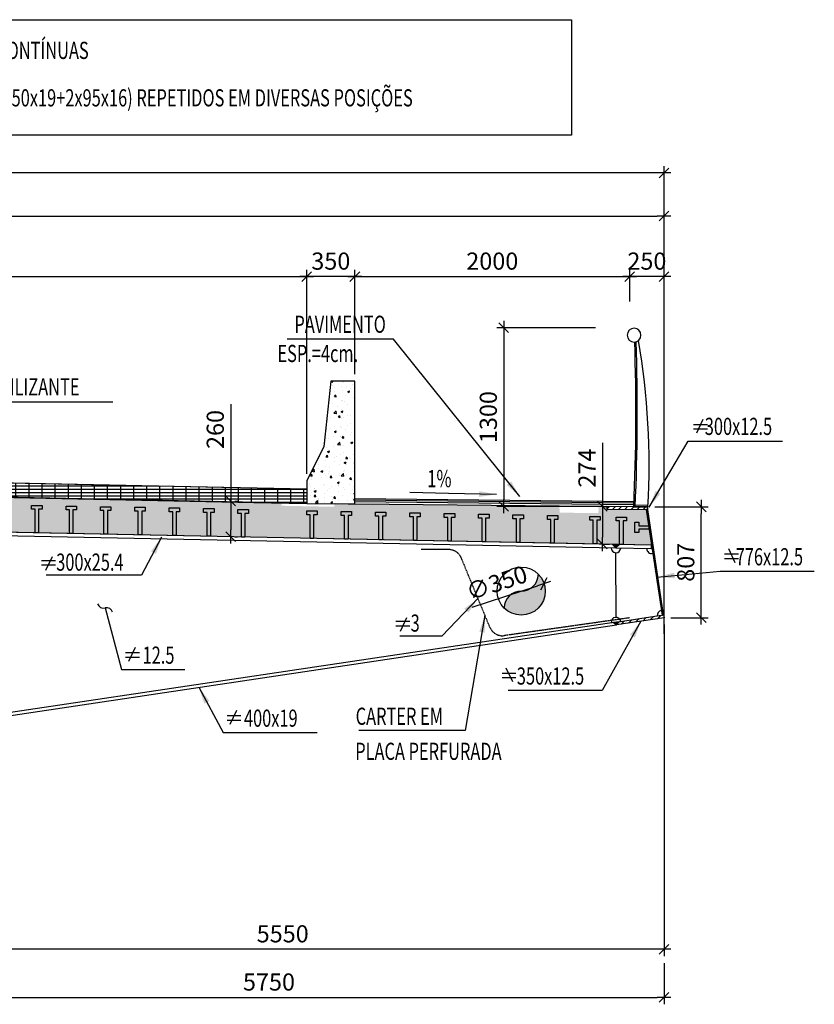
# Model space of a CAD drawing. Units: millimetres. Extents: x -336966 to 41836, y -170167 to 7188.
# Drawn here: x 8035 to 13817, y -12000 to -4835 of the extents above; entities that cross this region are included whole.
import ezdxf

# ---------------------------------------------------------------- set-up
doc = ezdxf.new("R2010")
doc.units = ezdxf.units.MM
doc.header["$PDMODE"] = 35
doc.linetypes.add('TRATTEGGIATA', pattern=[0.75, 0.5, -0.25])
for name, color, linetype in [('DIM', 1, 'Continuous'), ('Finiture', 5, 'Continuous'), ('RETINI3', 8, 'Continuous'), ('spessori profili', 7, 'Continuous'), ('STEEL', 2, 'Continuous'), ('STIFF', 6, 'Continuous'), ('TXT', 3, 'Continuous')]:
    doc.layers.add(name, color=color, linetype=linetype)
doc.styles.add('INCLIN', font='ROMANS.shx', dxfattribs={"width": 0.8, "oblique": 10})
doc.dimstyles.new('Q050', dxfattribs={"dimscale": 50, "dimtxt": 2.5, "dimasz": 1, "dimexe": 1, "dimexo": 1, "dimgap": 1, "dimtad": 1, "dimdec": 0, "dimzin": 0, "dimdsep": 46, "dimtxsty": 'INCLIN', "dimblk": 'UT1', "dimcen": 0.5, "dimclrd": 1, "dimclre": 1, "dimclrt": 7, "dimadec": 0, "dimazin": 0, "dimtfac": 1, "dimtdec": 0, "dimtofl": 0, "dimtmove": 1, "dimatfit": 3, "dimfxl": 1, "dimtolj": 1, "dimtzin": 0, "dimarcsym": 0})
pattern_1 = [(45, (3e-11, -11633.176), (-22.45064, 22.45064), [])]

# ---------------------------------------------------------------- blocks, each defined once
blk = doc.blocks.new('UT1')
at = {"color": 3, "linetype": 'Continuous'}
blk.add_line((-0.707, -0.707), (0.707, 0.707), dxfattribs=at)
at = {"color": 1, "linetype": 'Continuous'}
blk.add_line((1, 0), (-1, 0), dxfattribs=at)
blk = doc.blocks.new('*D175')
at = {"layer": 'Defpoints', "color": 0}
for p in [(12724, -6264.8), (924, -8309), (12724, -9354.8)]:
    blk.add_point(p, dxfattribs=at)
at = {"layer": 'DIM', "color": 1, "lineweight": -2}
for p, q in [((924, -8259), (924, -6214.8)), ((12724, -9304.8), (12724, -6214.8)), ((974, -6264.8), (12674, -6264.8))]:
    blk.add_line(p, q, dxfattribs=at)
at = {"layer": 'DIM', "color": 1, "lineweight": -2, "xscale": 50, "yscale": 50, "zscale": 50, "rotation": 180}
blk.add_blockref('UT1', (924, -6264.8), dxfattribs=at)
at = {"layer": 'DIM', "color": 1, "lineweight": -2, "xscale": 50, "yscale": 50, "zscale": 50}
blk.add_blockref('UT1', (12724, -6264.8), dxfattribs=at)
at = {"layer": 'DIM', "color": 7, "insert": (6824, -6152.3), "char_height": 125, "attachment_point": 5, "style": 'INCLIN'}
blk.add_mtext('\\A1;11800', dxfattribs=at)
blk = doc.blocks.new('*D118')
at = {"layer": 'Defpoints', "color": 0}
for p in [(12724, -9187.2), (7174, -10700.7), (7174, -11599.9)]:
    blk.add_point(p, dxfattribs=at)
at = {"layer": 'DIM', "color": 1, "lineweight": -2}
for p, q in [((12724, -9237.2), (12724, -11649.9)), ((7174, -10750.7), (7174, -11649.9)), ((12674, -11599.9), (7224, -11599.9))]:
    blk.add_line(p, q, dxfattribs=at)
at = {"layer": 'DIM', "color": 1, "lineweight": -2, "xscale": 50, "yscale": 50, "zscale": 50, "rotation": 180}
blk.add_blockref('UT1', (7174, -11599.9), dxfattribs=at)
at = {"layer": 'DIM', "color": 1, "lineweight": -2, "xscale": 50, "yscale": 50, "zscale": 50}
blk.add_blockref('UT1', (12724, -11599.9), dxfattribs=at)
at = {"layer": 'DIM', "color": 7, "insert": (9949, -11487.4), "char_height": 125, "attachment_point": 5, "style": 'INCLIN'}
blk.add_mtext('\\A1;5550', dxfattribs=at)
blk = doc.blocks.new('*D119')
at = {"layer": 'Defpoints', "color": 0}
for p in [(6974, -10544.6), (12724, -11649.9), (12724, -11950.5)]:
    blk.add_point(p, dxfattribs=at)
at = {"layer": 'DIM', "color": 1, "lineweight": -2}
for p, q in [((6974, -10594.6), (6974, -12000.5)), ((12724, -11699.9), (12724, -12000.5)), ((7024, -11950.5), (12674, -11950.5))]:
    blk.add_line(p, q, dxfattribs=at)
at = {"layer": 'DIM', "color": 1, "lineweight": -2, "xscale": 50, "yscale": 50, "zscale": 50, "rotation": 180}
blk.add_blockref('UT1', (6974, -11950.5), dxfattribs=at)
at = {"layer": 'DIM', "color": 1, "lineweight": -2, "xscale": 50, "yscale": 50, "zscale": 50}
blk.add_blockref('UT1', (12724, -11950.5), dxfattribs=at)
at = {"layer": 'DIM', "color": 7, "insert": (9849, -11838), "char_height": 125, "attachment_point": 5, "style": 'INCLIN'}
blk.add_mtext('\\A1;5750', dxfattribs=at)
blk = doc.blocks.new('A$C19606968')
for p, q in [((23.5, 0), (70.5, 100.3)), ((0, 61.5), (100.4, 61.5)), ((0, 28.9), (100.4, 28.9))]:
    blk.add_line(p, q)
blk = doc.blocks.new('*D120')
at = {"layer": 'Defpoints', "color": 0}
for p in [(12273.9, -7077.2), (11557.7, -8377.3), (12306.6, -8377.3)]:
    blk.add_point(p, dxfattribs=at)
at = {"layer": 'DIM', "color": 1, "lineweight": -2}
for p, q in [((12223.9, -7077.2), (11507.7, -7077.2)), ((11557.7, -7127.2), (11557.7, -8327.3)), ((12256.6, -8377.3), (11507.7, -8377.3))]:
    blk.add_line(p, q, dxfattribs=at)
at = {"layer": 'DIM', "color": 1, "lineweight": -2, "xscale": 50, "yscale": 50, "zscale": 50}
for p, rotation in [((11557.7, -7077.2), 90), ((11557.7, -8377.3), 270)]:
    blk.add_blockref('UT1', p, dxfattribs=dict(at, rotation=rotation))
at = {"layer": 'DIM', "color": 7, "insert": (11445.2, -7727.3), "char_height": 125, "attachment_point": 5, "rotation": 90, "style": 'INCLIN'}
blk.add_mtext('\\A1;1300', dxfattribs=at)
blk = doc.blocks.new('*D122')
at = {"layer": 'Defpoints', "color": 0}
for p in [(9551.1, -8338.4), (9551.7, -8598.4), (9570.8, -8598.4)]:
    blk.add_point(p, dxfattribs=at)
at = {"layer": 'DIM', "color": 1, "lineweight": -2}
for p, q in [((9570.8, -7632.3), (9570.8, -8338.4)), ((9601.1, -8338.4), (9620.8, -8338.4)), ((9570.8, -8388.4), (9570.8, -8548.4)), ((9601.7, -8598.4), (9620.8, -8598.4))]:
    blk.add_line(p, q, dxfattribs=at)
at = {"layer": 'DIM', "color": 1, "lineweight": -2, "xscale": 50, "yscale": 50, "zscale": 50}
for p, rotation in [((9570.8, -8338.4), 90), ((9570.8, -8598.4), 270)]:
    blk.add_blockref('UT1', p, dxfattribs=dict(at, rotation=rotation))
at = {"layer": 'DIM', "color": 7, "insert": (9458.3, -7817.4), "char_height": 125, "attachment_point": 5, "rotation": 90, "style": 'INCLIN'}
blk.add_mtext('\\A1;260', dxfattribs=at)
blk = doc.blocks.new('*D123')
at = {"layer": 'Defpoints', "color": 0}
for p in [(12236.9, -8377.3), (12237.3, -8651.8), (12275.8, -8651.8)]:
    blk.add_point(p, dxfattribs=at)
at = {"layer": 'DIM', "color": 1, "lineweight": -2}
for p, q in [((12275.8, -7914), (12275.8, -8377.3)), ((12286.9, -8377.3), (12325.8, -8377.3)), ((12275.8, -8427.3), (12275.8, -8601.8)), ((12287.3, -8651.8), (12325.8, -8651.8))]:
    blk.add_line(p, q, dxfattribs=at)
at = {"layer": 'DIM', "color": 1, "lineweight": -2, "xscale": 50, "yscale": 50, "zscale": 50}
for p, rotation in [((12275.8, -8377.3), 90), ((12275.8, -8651.8), 270)]:
    blk.add_blockref('UT1', p, dxfattribs=dict(at, rotation=rotation))
at = {"layer": 'DIM', "color": 7, "insert": (12163.3, -8098.6), "char_height": 125, "attachment_point": 5, "rotation": 90, "style": 'INCLIN'}
blk.add_mtext('\\A1;274', dxfattribs=at)
blk = doc.blocks.new('*D133')
at = {"layer": 'Defpoints', "color": 0}
for p in [(-10876, -5950.7), (12724, -8766.5), (-10876, -9040.7)]:
    blk.add_point(p, dxfattribs=at)
at = {"layer": 'DIM', "color": 1, "lineweight": -2}
for p, q in [((-10876, -8990.7), (-10876, -5900.7)), ((12724, -8716.5), (12724, -5900.7)), ((12674, -5950.7), (-10826, -5950.7))]:
    blk.add_line(p, q, dxfattribs=at)
at = {"layer": 'DIM', "color": 1, "lineweight": -2, "xscale": 50, "yscale": 50, "zscale": 50}
for p, rotation in [((-10876, -5950.7), 180), ((12724, -5950.7), 360)]:
    blk.add_blockref('UT1', p, dxfattribs=dict(at, rotation=rotation))
at = {"layer": 'DIM', "color": 7, "insert": (924, -5838.2), "char_height": 125, "attachment_point": 5, "style": 'INCLIN'}
blk.add_mtext('\\A1;23600', dxfattribs=at)
blk = doc.blocks.new('*D184')
at = {"layer": 'Defpoints', "color": 0}
for p in [(11850.8, -8938.7), (11518.5, -9048.5)]:
    blk.add_point(p, dxfattribs=at)
at = {"layer": 'DIM', "color": 1, "lineweight": -2}
blk.add_line((11327.4, -9111.7), (11803.3, -8954.4), dxfattribs=at)
at = {"layer": 'DIM', "color": 1, "lineweight": -2, "xscale": 50, "yscale": 50, "zscale": 50, "rotation": 18.28543365112342}
blk.add_blockref('UT1', (11850.8, -8938.7), dxfattribs=at)
at = {"layer": 'DIM', "color": 7, "insert": (11506.3, -8934), "char_height": 125, "attachment_point": 5, "rotation": 18.28543, "style": 'INCLIN'}
blk.add_mtext('\\A1;∅350', dxfattribs=at)
blk = doc.blocks.new('Parapetto')
at = {"layer": 'Finiture', "color": 7}
for p, q in [((-16.97, 0), (-7.63, 0)), ((-6.75, -1), (-16.96, -1))]:
    blk.add_line(p, q, dxfattribs=at)
blk.add_circle((-5.9, 123.82), 5, dxfattribs=at)
for centre, radius, start, end in [((507.38, 24.86), 524.98, 169.57509, 182.82298), ((1514.58, 51.84), 1523.25, 177.47342, 181.98802), ((1514.56, 51.86), 1522.23, 177.47854, 181.99014)]:
    blk.add_arc(centre, radius, start, end, dxfattribs=at)
blk = doc.blocks.new('*D140')
at = {"layer": 'Defpoints', "color": 0}
for p in [(10124, -6704.7), (2524, -8032.2), (10124, -8190.2)]:
    blk.add_point(p, dxfattribs=at)
at = {"layer": 'DIM', "color": 1, "lineweight": -2}
for p, q in [((2524, -7982.2), (2524, -6654.7)), ((10124, -8140.2), (10124, -6654.7)), ((2574, -6704.7), (10074, -6704.7))]:
    blk.add_line(p, q, dxfattribs=at)
at = {"layer": 'DIM', "color": 1, "lineweight": -2, "xscale": 50, "yscale": 50, "zscale": 50, "rotation": 180}
blk.add_blockref('UT1', (2524, -6704.7), dxfattribs=at)
at = {"layer": 'DIM', "color": 1, "lineweight": -2, "xscale": 50, "yscale": 50, "zscale": 50}
blk.add_blockref('UT1', (10124, -6704.7), dxfattribs=at)
at = {"layer": 'DIM', "color": 7, "insert": (6324, -6592.2), "char_height": 125, "attachment_point": 5, "style": 'INCLIN'}
blk.add_mtext('\\A1;7600', dxfattribs=at)
blk = doc.blocks.new('*D147')
at = {"layer": 'Defpoints', "color": 0}
for p in [(10124, -6704.7), (2524, -8032.2), (10124, -8190.2)]:
    blk.add_point(p, dxfattribs=at)
at = {"layer": 'DIM', "color": 1, "lineweight": -2}
for p, q in [((2524, -7982.2), (2524, -6654.7)), ((10124, -8140.2), (10124, -6654.7)), ((2574, -6704.7), (10074, -6704.7))]:
    blk.add_line(p, q, dxfattribs=at)
at = {"layer": 'DIM', "color": 1, "lineweight": -2, "xscale": 50, "yscale": 50, "zscale": 50, "rotation": 180}
blk.add_blockref('UT1', (2524, -6704.7), dxfattribs=at)
at = {"layer": 'DIM', "color": 1, "lineweight": -2, "xscale": 50, "yscale": 50, "zscale": 50}
blk.add_blockref('UT1', (10124, -6704.7), dxfattribs=at)
at = {"layer": 'DIM', "color": 7, "insert": (6324, -6592.2), "char_height": 125, "attachment_point": 5, "style": 'INCLIN'}
blk.add_mtext('\\A1;7600', dxfattribs=at)
blk = doc.blocks.new('*D148')
at = {"layer": 'Defpoints', "color": 0}
for p in [(12474, -6704.7), (12474, -6936.5), (12724, -7327.8)]:
    blk.add_point(p, dxfattribs=at)
at = {"layer": 'DIM', "color": 1, "lineweight": -2}
for p, q in [((12474, -6886.5), (12474, -6654.7)), ((12724, -7277.8), (12724, -6654.7)), ((12674, -6704.7), (12524, -6704.7))]:
    blk.add_line(p, q, dxfattribs=at)
at = {"layer": 'DIM', "color": 1, "lineweight": -2, "xscale": 50, "yscale": 50, "zscale": 50, "rotation": 180}
blk.add_blockref('UT1', (12474, -6704.7), dxfattribs=at)
at = {"layer": 'DIM', "color": 1, "lineweight": -2, "xscale": 50, "yscale": 50, "zscale": 50}
blk.add_blockref('UT1', (12724, -6704.7), dxfattribs=at)
at = {"layer": 'DIM', "color": 7, "insert": (12599, -6592.2), "char_height": 125, "attachment_point": 5, "style": 'INCLIN'}
blk.add_mtext('\\A1;250', dxfattribs=at)
blk = doc.blocks.new('*D149')
at = {"layer": 'Defpoints', "color": 0}
for p in [(12474, -6704.7), (12474, -6936.5), (10474, -7465.6)]:
    blk.add_point(p, dxfattribs=at)
at = {"layer": 'DIM', "color": 1, "lineweight": -2}
for p, q in [((10474, -7415.6), (10474, -6654.7)), ((12474, -6886.5), (12474, -6654.7)), ((10524, -6704.7), (12424, -6704.7))]:
    blk.add_line(p, q, dxfattribs=at)
at = {"layer": 'DIM', "color": 1, "lineweight": -2, "xscale": 50, "yscale": 50, "zscale": 50, "rotation": 180}
blk.add_blockref('UT1', (10474, -6704.7), dxfattribs=at)
at = {"layer": 'DIM', "color": 1, "lineweight": -2, "xscale": 50, "yscale": 50, "zscale": 50}
blk.add_blockref('UT1', (12474, -6704.7), dxfattribs=at)
at = {"layer": 'DIM', "color": 7, "insert": (11474, -6592.2), "char_height": 125, "attachment_point": 5, "style": 'INCLIN'}
blk.add_mtext('\\A1;2000', dxfattribs=at)
blk = doc.blocks.new('*D150')
at = {"layer": 'Defpoints', "color": 0}
for p in [(10124, -6704.7), (10474, -7465.6), (10124, -8190.2)]:
    blk.add_point(p, dxfattribs=at)
at = {"layer": 'DIM', "color": 1, "lineweight": -2}
for p, q in [((10124, -8140.2), (10124, -6654.7)), ((10474, -7415.6), (10474, -6654.7)), ((10424, -6704.7), (10174, -6704.7))]:
    blk.add_line(p, q, dxfattribs=at)
at = {"layer": 'DIM', "color": 1, "lineweight": -2, "xscale": 50, "yscale": 50, "zscale": 50, "rotation": 180}
blk.add_blockref('UT1', (10124, -6704.7), dxfattribs=at)
at = {"layer": 'DIM', "color": 1, "lineweight": -2, "xscale": 50, "yscale": 50, "zscale": 50}
blk.add_blockref('UT1', (10474, -6704.7), dxfattribs=at)
at = {"layer": 'DIM', "color": 7, "insert": (10299, -6592.2), "char_height": 125, "attachment_point": 5, "style": 'INCLIN'}
blk.add_mtext('\\A1;350', dxfattribs=at)
blk = doc.blocks.new('*D186')
at = {"layer": 'Defpoints', "color": 0}
for p in [(12606.6, -8380.3), (12994.4, -8380.3), (12724, -9187.2)]:
    blk.add_point(p, dxfattribs=at)
at = {"layer": 'DIM', "color": 1, "lineweight": -2}
for p, q in [((12656.6, -8380.3), (13044.4, -8380.3)), ((12994.4, -9137.2), (12994.4, -8430.3)), ((12774, -9187.2), (13044.4, -9187.2))]:
    blk.add_line(p, q, dxfattribs=at)
at = {"layer": 'DIM', "color": 1, "lineweight": -2, "xscale": 50, "yscale": 50, "zscale": 50}
for p, rotation in [((12994.4, -8380.3), 90), ((12994.4, -9187.2), 270)]:
    blk.add_blockref('UT1', p, dxfattribs=dict(at, rotation=rotation))
at = {"layer": 'DIM', "color": 7, "insert": (12881.9, -8783.7), "char_height": 125, "attachment_point": 5, "rotation": 90, "style": 'INCLIN'}
blk.add_mtext('\\A1;807', dxfattribs=at)

msp = doc.modelspace()

# ---------------------------------------------------------------- hatches: boundary and pattern name
for points in [[(12349.1, -8654), (12374.1, -8654.5), (12373.6, -8679.5), (12373.5, -8679.5)], [(12374.1, -8654.5), (12399, -8655), (12373.6, -8679.5)], [(11684.6, -8993.6, 0.408367), (11559.7, -9116.1, 0.671801), (11859.6, -8993.6, 0.196315), (11809.6, -8871.1, -0.408367)], [(12377.8, -9238.9), (12350.2, -9222.8), (12399.6, -9215.4)]]:
    msp.add_hatch(color=256).paths.add_polyline_path(points)
at = {"layer": 'RETINI3'}
h = msp.add_hatch(dxfattribs=at)
h.set_pattern_fill('AR-CONC', color=256, scale=20, style=0)
h.set_pattern_definition([(50, (-514499.27, -186193.77), (143.452037, -12.550427), [15, -165]), (355, (-514499.27, -186193.77), (-27.750267, 150.438427), [12, -132]), (100.4514, (-514487.32, -186194.82), (115.701876, 137.88791), [12.748038, -140.228422]), (46.1842, (-514499.27, -186153.77), (213.44821, -33.103803), [22.5, -247.5]), (96.6356, (-514481.49, -186156.53), (186.93254, 194.823574), [19.12206, -210.3426]), (351.1842, (-514499.27, -186153.77), (186.93239, 194.82372), [18, -198]), (21, (-514479.27, -186163.77), (119.38141, -80.523778), [15, -165]), (326, (-514479.27, -186163.77), (48.663066, 145.03001), [12, -132]), (71.4514, (-514469.33, -186170.48), (168.044526, 64.5061), [12.748038, -140.228422]), (37.5, (-514499.274, -186193.77), (2.431971, 66.578771), [0, -130.4, 0, -134, 0, -132.5]), (7.5, (-514499.274, -186193.77), (52.6139075, 78.882342), [0, -76.4, 0, -127.4, 0, -50.5]), (327.5, (-514543.874, -186193.77), (106.764487, -4.5109743), [0, -50, 0, -156, 0, -207]), (317.5, (-514563.87, -186193.77), (116.637234, 20.020996), [0, -65, 0, -103.6, 0, -147])])
h.paths.add_polyline_path([(10474, -7465.6), (10299, -7465.6), (10249, -7940.6), (10124, -8190.2), (10124, -8355.6), (10474, -8358.8)])
h = msp.add_hatch(dxfattribs=at)
h.set_pattern_fill('AR-CONC', color=256, scale=20, style=0)
h.set_pattern_definition([(50, (-514499.27, -186193.77), (143.452037, -12.550427), [15, -165]), (355, (-514499.27, -186193.77), (-27.750267, 150.438427), [12, -132]), (100.4514, (-514487.32, -186194.82), (115.701876, 137.88791), [12.748038, -140.228422]), (46.1842, (-514499.27, -186153.77), (213.44821, -33.103803), [22.5, -247.5]), (96.6356, (-514481.49, -186156.53), (186.93254, 194.823574), [19.12206, -210.3426]), (351.1842, (-514499.27, -186153.77), (186.93239, 194.82372), [18, -198]), (21, (-514479.27, -186163.77), (119.38141, -80.523778), [15, -165]), (326, (-514479.27, -186163.77), (48.663066, 145.03001), [12, -132]), (71.4514, (-514469.33, -186170.48), (168.044526, 64.5061), [12.748038, -140.228422]), (37.5, (-514499.274, -186193.77), (2.431971, 66.578771), [0, -130.4, 0, -134, 0, -132.5]), (7.5, (-514499.274, -186193.77), (52.6139075, 78.882342), [0, -76.4, 0, -127.4, 0, -50.5]), (327.5, (-514543.874, -186193.77), (106.764487, -4.5109743), [0, -50, 0, -156, 0, -207]), (317.5, (-514563.87, -186193.77), (116.637234, 20.020996), [0, -65, 0, -103.6, 0, -147])])
h.paths.add_polyline_path([(10474, -7465.6), (10299, -7465.6), (10249, -7940.6), (10124, -8190.2), (10124, -8355.6), (10474, -8358.8)])
h = msp.add_hatch(dxfattribs=at)
h.set_pattern_fill('GRATE', color=256, scale=30, angle=180, style=0)
h.set_pattern_definition([(180, (-27996.363, -11633.176), (0, 23.8125), []), (90, (-27996.36, -11633.18), (95.25, 6e-15), [])])
h.paths.add_polyline_path([(10124, -8249.5), (10124, -8355.6), (2524, -8198.5), (2524, -8097.5)])
h = msp.add_hatch(dxfattribs=at)
h.set_pattern_fill('AR-CONC', color=256, style=0)
h.set_pattern_definition([(50, (3e-11, -11633.18), (182.1847, -15.939), [19.05, -209.55]), (355, (3e-11, -11633.18), (-35.2428, 191.0566), [15.24, -167.64]), (100.451, (15.18, -11634.5), (146.9425, 175.1167), [16.19, -178.09]), (46.1842, (3e-11, -11582.38), (271.079, -42.0423), [28.575, -314.325]), (96.6356, (22.6, -11585.88), (237.404, 247.4256), [24.285, -267.135]), (351.184, (3e-11, -11582.38), (237.4046, 247.425), [22.86, -251.46]), (21, (25.4, -11595.08), (151.6149, -102.2655), [19.05, -209.55]), (326, (25.4, -11595.08), (61.802, 184.188), [15.24, -167.64]), (71.4514, (38.03, -11603.6), (213.4165, 81.9229), [16.19, -178.09]), (37.5, (3e-11, -11633.176), (3.0886, 84.55504), [0, -165.608, 0, -170.18, 0, -168.275]), (7.5, (3e-11, -11633.18), (66.81966, 100.1806), [0, -97.028, 0, -161.798, 0, -64.135]), (327.5, (-56.64, -11633.176), (135.5906, -5.72874), [0, -63.5, 0, -198.12, 0, -262.89]), (317.5, (-82.04, -11633.18), (148.1292, 25.4265), [0, -82.55, 0, -131.572, 0, -186.69])])
h.paths.add_polyline_path([(924, -8450.5), (924, -8190.5), (2174, -8190.5), (9938.3, -8345.8), (9942.1, -8372.6), (10324, -8380.2), (10324.5, -8353.5), (10724, -8361.5), (11961.8, -8373.9), (11965.6, -8423), (12245.2, -8425.8), (12249.9, -8376.7), (12306.6, -8377.3), (12306.4, -8397.3), (12594.3, -8400.2), (12633, -8659.7), (2174, -8450.5)])
h = msp.add_hatch(dxfattribs=at)
h.set_pattern_fill('AR-CONC', color=256, style=0)
h.set_pattern_definition([(50, (-0.0002, -11633.18), (182.1847, -15.939), [19.05, -209.55]), (355, (-0.0002, -11633.18), (-35.2428, 191.0566), [15.24, -167.64]), (100.451, (15.18, -11634.5), (146.9425, 175.1167), [16.19, -178.09]), (46.1842, (-0.0002, -11582.38), (271.079, -42.0423), [28.575, -314.325]), (96.6356, (22.6, -11585.88), (237.404, 247.4256), [24.285, -267.135]), (351.184, (-0.0002, -11582.38), (237.4046, 247.425), [22.86, -251.46]), (21, (25.4, -11595.08), (151.6149, -102.2655), [19.05, -209.55]), (326, (25.4, -11595.08), (61.802, 184.188), [15.24, -167.64]), (71.4514, (38.03, -11603.6), (213.4165, 81.9229), [16.19, -178.09]), (37.5, (-0.0002, -11633.176), (3.0886, 84.55504), [0, -165.608, 0, -170.18, 0, -168.275]), (7.5, (-0.0002, -11633.18), (66.81966, 100.1806), [0, -97.028, 0, -161.798, 0, -64.135]), (327.5, (-56.64, -11633.176), (135.5906, -5.72874), [0, -63.5, 0, -198.12, 0, -262.89]), (317.5, (-82.04, -11633.18), (148.1292, 25.4265), [0, -82.55, 0, -131.572, 0, -186.69])])
h.paths.add_polyline_path([(924, -8450.5), (924, -8190.5), (2174, -8190.5), (9938.3, -8345.8), (9942.1, -8372.6), (10324, -8380.2), (10324.5, -8353.5), (10724, -8361.5), (11961.8, -8373.9), (11965.6, -8423), (12245.2, -8425.8), (12249.9, -8376.7), (12306.6, -8377.3), (12306.4, -8397.3), (12594.3, -8400.2), (12633, -8659.7), (2174, -8450.5)])
at = {"layer": 'STEEL'}
h = msp.add_hatch(dxfattribs=at)
h.set_pattern_fill('ANSI31', color=256, scale=10, style=0)
h.set_pattern_definition(pattern_1)
h.paths.add_polyline_path([(12306.6, -8377.3), (12306.4, -8397.3), (12606.4, -8400.3), (12606.6, -8380.3)])
h = msp.add_hatch(dxfattribs=at)
h.set_pattern_fill('ANSI31', color=256, scale=10, style=0)
h.set_pattern_definition(pattern_1)
edge = h.paths.add_edge_path()
edge.add_line((12709.2, -9169.2), (12721, -9167.4))
edge.add_line((12721, -9167.4), (12606.4, -8400.3))
edge.add_line((12606.4, -8400.3), (12594.3, -8400.2))
edge.add_line((12594.3, -8400.2), (12709.2, -9169.2))
edge.add_line((12709.2, -9169.2), (12711.7, -9168.8))
h = msp.add_hatch(dxfattribs=at)
h.set_pattern_fill('ANSI31', color=256, scale=10, style=0)
h.set_pattern_definition(pattern_1)
h.paths.add_polyline_path([(12377.8, -9238.9), (12374.9, -9219.1), (12721, -9167.4), (12724, -9187.2)])

# ---------------------------------------------------------------- linework, layer by layer
for p, q in [((2574, -8098.5), (9623.3, -8239.5)), ((12503.1, -8343.2), (10474, -8322.9)), ((12374.1, -8654.5), (12373.6, -8679.5))]:
    msp.add_line(p, q)
for points in [[(10474, -7465.6), (10299, -7465.6), (10249, -7940.6), (10124, -8190.2), (10124, -8355.6), (10474, -8358.8), (10474, -7465.6)], [(10474, -7465.6), (10299, -7465.6), (10249, -7940.6), (10124, -8190.2), (10124, -8355.6), (10474, -8358.8), (10474, -7465.6)], [(10124, -8249.5), (10124, -8355.6), (2524, -8198.5), (2524, -8097.5), (10124, -8249.5)], [(924, -8190.5), (2174, -8190.5), (9738.8, -8349), (9738.8, -8349), (10124, -8355.1), (10124, -8355.1), (10724, -8361.5), (11961.8, -8373.9), (11961.8, -8373.9), (12249.9, -8377.3), (12249.9, -8376.7), (12306.6, -8377.3), (12306.4, -8397.3), (12594.3, -8400.2), (12633, -8659.7), (2174, -8450.5), (924, -8450.5)], [(8147.8, -8570), (8147.8, -8397.8), (8122.1, -8397.8), (8122.1, -8369.6), (8198.3, -8369.6), (8198.3, -8397.8), (8172.6, -8397.8), (8172.6, -8570)], [(8147.8, -8570), (8147.8, -8397.8), (8122.1, -8397.8), (8122.1, -8369.6), (8198.3, -8369.6), (8198.3, -8397.8), (8172.6, -8397.8), (8172.6, -8570), (8147.8, -8570)], [(8398, -8574.9), (8398, -8402.8), (8372.2, -8402.8), (8372.2, -8374.5), (8448.5, -8374.5), (8448.5, -8402.8), (8422.8, -8402.8), (8422.8, -8574.9)], [(8398, -8574.9), (8398, -8402.8), (8372.2, -8402.8), (8372.2, -8374.5), (8448.5, -8374.5), (8448.5, -8402.8), (8422.8, -8402.8), (8422.8, -8574.9), (8398, -8574.9)], [(8648.1, -8579.7), (8648.1, -8407.6), (8622.4, -8407.6), (8622.4, -8379.3), (8698.7, -8379.3), (8698.7, -8407.6), (8673, -8407.6), (8673, -8579.7)], [(8648.1, -8579.7), (8648.1, -8407.6), (8622.4, -8407.6), (8622.4, -8379.3), (8698.7, -8379.3), (8698.7, -8407.6), (8673, -8407.6), (8673, -8579.7), (8648.1, -8579.7)], [(8898.3, -8584.4), (8898.3, -8412.3), (8872.6, -8412.3), (8872.6, -8384), (8948.9, -8384), (8948.9, -8412.3), (8923.2, -8412.3), (8923.2, -8584.4)], [(8898.3, -8584.4), (8898.3, -8412.3), (8872.6, -8412.3), (8872.6, -8384), (8948.9, -8384), (8948.9, -8412.3), (8923.2, -8412.3), (8923.2, -8584.4), (8898.3, -8584.4)], [(9148.5, -8589.2), (9148.5, -8417.1), (9122.8, -8417.1), (9122.8, -8388.8), (9199.1, -8388.8), (9199.1, -8417.1), (9173.3, -8417.1), (9173.3, -8589.2)], [(9148.5, -8589.2), (9148.5, -8417.1), (9122.8, -8417.1), (9122.8, -8388.8), (9199.1, -8388.8), (9199.1, -8417.1), (9173.3, -8417.1), (9173.3, -8589.2), (9148.5, -8589.2)], [(9398.7, -8593.9), (9398.7, -8421.8), (9373, -8421.8), (9373, -8393.6), (9449.2, -8393.6), (9449.2, -8421.8), (9423.5, -8421.8), (9423.5, -8593.9)], [(9398.7, -8593.9), (9398.7, -8421.8), (9373, -8421.8), (9373, -8393.6), (9449.2, -8393.6), (9449.2, -8421.8), (9423.5, -8421.8), (9423.5, -8593.9), (9398.7, -8593.9)], [(9648.9, -8600), (9648.9, -8427.9), (9623.1, -8427.9), (9623.1, -8399.6), (9699.4, -8399.6), (9699.4, -8427.9), (9673.7, -8427.9), (9673.7, -8600)], [(9648.9, -8600), (9648.9, -8427.9), (9623.1, -8427.9), (9623.1, -8399.6), (9699.4, -8399.6), (9699.4, -8427.9), (9673.7, -8427.9), (9673.7, -8600), (9648.9, -8600)], [(10149.2, -8610.2), (10149.2, -8438.1), (10123.5, -8438.1), (10123.5, -8409.8), (10199.8, -8409.8), (10199.8, -8438.1), (10174.1, -8438.1), (10174.1, -8610.2), (10149.2, -8610.2)], [(10399.4, -8614.9), (10399.4, -8442.8), (10373.7, -8442.8), (10373.7, -8414.5), (10450, -8414.5), (10450, -8442.8), (10424.3, -8442.8), (10424.3, -8614.9)], [(10399.4, -8614.9), (10399.4, -8442.8), (10373.7, -8442.8), (10373.7, -8414.5), (10450, -8414.5), (10450, -8442.8), (10424.3, -8442.8), (10424.3, -8614.9), (10399.4, -8614.9)], [(10649.6, -8619.7), (10649.6, -8447.6), (10623.9, -8447.6), (10623.9, -8419.3), (10700.1, -8419.3), (10700.1, -8447.6), (10674.4, -8447.6), (10674.4, -8619.7)], [(10649.6, -8619.7), (10649.6, -8447.6), (10623.9, -8447.6), (10623.9, -8419.3), (10700.1, -8419.3), (10700.1, -8447.6), (10674.4, -8447.6), (10674.4, -8619.7), (10649.6, -8619.7)], [(10899.8, -8624.4), (10899.8, -8452.3), (10874.1, -8452.3), (10874.1, -8424), (10950.3, -8424), (10950.3, -8452.3), (10924.6, -8452.3), (10924.6, -8624.4)], [(10899.8, -8624.4), (10899.8, -8452.3), (10874.1, -8452.3), (10874.1, -8424), (10950.3, -8424), (10950.3, -8452.3), (10924.6, -8452.3), (10924.6, -8624.4), (10899.8, -8624.4)], [(11149.9, -8629.2), (11149.9, -8457.1), (11124.2, -8457.1), (11124.2, -8428.8), (11200.5, -8428.8), (11200.5, -8457.1), (11174.8, -8457.1), (11174.8, -8629.2)], [(11149.9, -8629.2), (11149.9, -8457.1), (11124.2, -8457.1), (11124.2, -8428.8), (11200.5, -8428.8), (11200.5, -8457.1), (11174.8, -8457.1), (11174.8, -8629.2), (11149.9, -8629.2)], [(11400.1, -8635), (11400.1, -8462.9), (11374.4, -8462.9), (11374.4, -8434.6), (11450.7, -8434.6), (11450.7, -8462.9), (11425, -8462.9), (11425, -8635)], [(11400.1, -8635), (11400.1, -8462.9), (11374.4, -8462.9), (11374.4, -8434.6), (11450.7, -8434.6), (11450.7, -8462.9), (11425, -8462.9), (11425, -8635), (11400.1, -8635)], [(11650.3, -8640), (11650.3, -8467.9), (11624.6, -8467.9), (11624.6, -8439.6), (11700.9, -8439.6), (11700.9, -8467.9), (11675.2, -8467.9), (11675.2, -8640)], [(11650.3, -8640), (11650.3, -8467.9), (11624.6, -8467.9), (11624.6, -8439.6), (11700.9, -8439.6), (11700.9, -8467.9), (11675.2, -8467.9), (11675.2, -8640), (11650.3, -8640)], [(11900.5, -8644.8), (11900.5, -8472.7), (11874.8, -8472.7), (11874.8, -8444.4), (11951.1, -8444.4), (11951.1, -8472.7), (11925.3, -8472.7), (11925.3, -8644.8)], [(11900.5, -8644.8), (11900.5, -8472.7), (11874.8, -8472.7), (11874.8, -8444.4), (11951.1, -8444.4), (11951.1, -8472.7), (11925.3, -8472.7), (11925.3, -8644.8), (11900.5, -8644.8)], [(12209.3, -8650.1), (12209.3, -8478), (12183.6, -8478), (12183.6, -8449.7), (12259.9, -8449.7), (12259.9, -8478), (12234.2, -8478), (12234.2, -8650.1)], [(12209.3, -8650.1), (12209.3, -8478), (12183.6, -8478), (12183.6, -8449.7), (12259.9, -8449.7), (12259.9, -8478), (12234.2, -8478), (12234.2, -8650.1), (12209.3, -8650.1)], [(12400.9, -8654.9), (12400.9, -8482.8), (12375.1, -8482.8), (12375.1, -8454.5), (12451.4, -8454.5), (12451.4, -8482.8), (12425.7, -8482.8), (12425.7, -8654.9)], [(12400.9, -8654.9), (12400.9, -8482.8), (12375.1, -8482.8), (12375.1, -8454.5), (12451.4, -8454.5), (12451.4, -8482.8), (12425.7, -8482.8), (12425.7, -8654.9), (12400.9, -8654.9)], [(12614.2, -8542.4), (12539.3, -8542.4), (12539.3, -8568.1), (12511, -8568.1), (12511, -8491.8), (12539.3, -8491.8), (12539.3, -8517.5), (12614.2, -8517.5), (12614.2, -8542.4)], [(12373.6, -8679.5), (12349.1, -8654), (12399, -8655), (12373.5, -8679.5)], [(12377.8, -9238.9), (12350.2, -9222.8), (12399.6, -9215.4), (12377.8, -9238.9)]]:
    msp.add_lwpolyline(points)
at = {"color": 2}
msp.add_lwpolyline([(12306.6, -8377.3), (12306.4, -8397.3), (12606.4, -8400.3), (12606.6, -8380.3), (12306.6, -8377.3)], dxfattribs=at)
at = {"linetype": 'TRATTEGGIATA', "ltscale": 10}
msp.add_lwpolyline([(12472, -9188.5), (11562.8, -9317.6, -0.342839), (11456.3, -9256.6), (11249, -8753.2, 0.303909), (11156.5, -8691.3), (10956.5, -8691.3)], format="xyb", dxfattribs=at)
for centre, start, end in [((11684.6, -8868.6), 270, 358.85401), ((11684.6, -9118.6), 90, 178.85401)]:
    msp.add_arc(centre, 125, start, end)
at = {"layer": 'RETINI3'}
for p, q in [((12503.1, -8352.7), (10474, -8332.4)), ((12503.1, -8364.7), (10474, -8344.4))]:
    msp.add_line(p, q, dxfattribs=at)
at = {"layer": 'RETINI3', "color": 7}
msp.add_lwpolyline([(6773.6, -4835.5), (12050.4, -4835.5), (12050.4, -5676.8), (6773.6, -5676.8)], close=True, dxfattribs=at)
at = {"layer": 'STEEL'}
for points in [[(12709.2, -9169.2), (12721, -9167.4), (12606.4, -8400.3), (12594.3, -8400.2), (12709.2, -9169.2), (12711.7, -9168.8)], [(7174, -8550.5), (7173.5, -8575.5), (12373.6, -8679.5), (12374.1, -8654.5), (7174, -8550.5)], [(12373.6, -8679.5), (12632.5, -8684.7), (12633, -8659.7), (12374.1, -8654.5), (12373.6, -8679.5)], [(12377.8, -9238.9), (12374.9, -9219.1), (12721, -9167.4), (12724, -9187.2), (12377.8, -9238.9)], [(7174, -10016.5), (12377.8, -9238.9), (12374.9, -9219.1), (7171, -9996.7), (7174, -10016.5)]]:
    msp.add_lwpolyline(points, dxfattribs=at)
at = {"layer": 'STIFF'}
msp.add_line((12374.8, -9184.1), (12373.6, -8714.5), dxfattribs=at)
msp.add_circle((11684.6, -8993.6), 175, dxfattribs=at)
for centre, start, end in [((12373.6, -8679.5), 178.8542, 358.85415), ((12632.5, -8684.7), 178.85415, 285.3724), ((12709.2, -9169.2), 98.49906, 188.49906), ((12374.9, -9219.1), 8.49907, 188.49905)]:
    msp.add_arc(centre, 35, start, end, dxfattribs=at)

# ---------------------------------------------------------------- block references
at = {"layer": 'Finiture', "xscale": -9.999999999994216, "yscale": 10, "zscale": 10, "rotation": 359.4270613023149}
msp.add_blockref('Parapetto', (12434.2, -8368.6), dxfattribs=at)
msp.add_blockref('Parapetto', (12434.2, -8368.6), dxfattribs=at)
at = {"layer": 'spessori profili'}
for p in [(12938.8, -7841.6), (8806.2, -9503), (9543.8, -9961.4)]:
    msp.add_blockref('A$C19606968', p, dxfattribs=at)
at = {"layer": 'spessori profili', "xscale": -1}
for p in [(13265, -8786.8), (11646.2, -9654.6)]:
    msp.add_blockref('A$C19606968', p, dxfattribs=at)
at = {"layer": 'spessori profili', "rotation": 180}
for p in [(8294.6, -8743.7), (10873.6, -9187.1)]:
    msp.add_blockref('A$C19606968', p, dxfattribs=at)

# ---------------------------------------------------------------- texts
at = {"layer": 'spessori profili', "color": 7, "linetype": 'Continuous', "style": 'INCLIN', "oblique": 10, "width": 0.7}
for s, p in [('CHAPAS CONTÍNUAS', (7382.1, -5121.3)), ('PERFIS (2x150x19+2x95x16) REPETIDOS EM DIVERSAS POSIÇÕES', (7323.7, -5466.7)), ('PAVIMENTO', (10034.1, -7114.2)), ('ESP.=4cm.', (9910.7, -7326.8)), ('MALHA IMPERMEABILIZANTE', (6870.6, -7569.2)), ('300x12.5', (13020.4, -7857.3)), ('300x25.4', (8300.9, -8845.2)), ('776x12.5', (13245.3, -8806.1)), ('3', (10879.8, -9288.6)), ('12.5', (8929.3, -9522.4)), ('350x12.5', (11652.8, -9673.9)), ('400x19', (9667, -9980.8))]:
    msp.add_text(s, height=125, dxfattribs=at).set_placement(p)
at = {"layer": 'TXT', "color": 7, "linetype": 'Continuous', "style": 'INCLIN', "oblique": 10, "width": 0.7}
for s, p in [('1%%%', (11001.3, -8237.4)), ('CARTER EM', (10479.7, -9966.8)), ('PLACA PERFURADA', (10476.7, -10221.8))]:
    msp.add_text(s, height=125, dxfattribs=at).set_placement(p)

# ---------------------------------------------------------------- dimensions: what is measured, and where the dimension line sits
at = {"layer": 'DIM'}
for base, p1, p2, angle, picture, middle in [((-10876, -5950.7), (12724, -8766.5), (-10876, -9040.7), 180, '*D133', (924, -5838.2)), ((10124, -6704.7), (2524, -8032.2), (10124, -8190.2), 180, '*D140', (6324, -6592.2)), ((10124, -6704.7), (2524, -8032.2), (10124, -8190.2), 180, '*D147', (6324, -6592.2)), ((12474, -6704.7), (10474, -7465.6), (12474, -6936.5), 180, '*D149', (11474, -6592.2)), ((11557.7, -8377.3), (12273.9, -7077.2), (12306.6, -8377.3), 90, '*D120', (11445.2, -7727.3)), ((12994.4, -8380.3), (12724, -9187.2), (12606.6, -8380.3), 90, '*D186', (12881.9, -8783.7)), ((7174, -11599.9), (12724, -9187.2), (7174, -10700.7), 180, '*D118', (9949, -11487.4))]:
    dim = msp.add_linear_dim(base=base, p1=p1, p2=p2, angle=angle, dimstyle='Q050', dxfattribs=at)
    dim.commit()
    dim.dimension.update_dxf_attribs({"geometry": picture, "text_midpoint": middle})
for base, p1, p2, picture, middle in [((12724, -6264.8), (924, -8309), (12724, -9354.8), '*D175', (6824, -6152.3)), ((12724, -11950.5), (6974, -10544.6), (12724, -11649.9), '*D119', (9849, -11838))]:
    dim = msp.add_linear_dim(base=base, p1=p1, p2=p2, dimstyle='Q050', dxfattribs=at)
    dim.commit()
    dim.dimension.update_dxf_attribs({"geometry": picture, "text_midpoint": middle})
for base, p1, p2, picture, middle in [((10124, -6704.7), (10474, -7465.6), (10124, -8190.2), '*D150', (10299, -6704.7)), ((12474, -6704.7), (12724, -7327.8), (12474, -6936.5), '*D148', (12599, -6704.7))]:
    dim = msp.add_linear_dim(base=base, p1=p1, p2=p2, dimstyle='Q050', dxfattribs=at)
    dim.commit()
    dim.dimension.update_dxf_attribs({"geometry": picture, "text_midpoint": middle, "dimtype": 160})
for base, p1, p2, picture, middle in [((9570.8, -8598.4), (9551.1, -8338.4), (9551.7, -8598.4), '*D122', (9585, -7817.4)), ((12275.7614, -8651.7571), (12236.9217, -8377.315), (12237.2616, -8651.7571), '*D123', (12270.7575, -8098.6))]:
    dim = msp.add_linear_dim(base=base, p1=p1, p2=p2, angle=90, dimstyle='Q050', dxfattribs=at)
    dim.commit()
    dim.dimension.update_dxf_attribs({"geometry": picture, "text_midpoint": middle, "dimtype": 160})
dim = msp.add_diameter_dim_2p(p1=(11518.5, -9048.5), p2=(11850.8, -8938.7), dimstyle='Q050', dxfattribs=at)
dim.commit()
dim.dimension.update_dxf_attribs({"geometry": '*D184', "text_midpoint": (11541.6, -9040.9), "dimtype": 163})

# ---------------------------------------------------------------- leaders
for points in [[(11503.6, -8289.7), (11154.4, -8282.7), (10874.9, -8277.1)], [(11420.4, -9169.5), (11276.6, -10008.6), (10502.7, -10008.6)]]:
    msp.add_leader(points, dimstyle='Q050', override={"dimasz": 2.5}, dxfattribs=at)
at = {"layer": 'spessori profili'}
for points, override in [([(11673.9, -8305.8), (10755.3, -7160.3), (9981.3, -7160.4)], {"dimasz": 2.5}), ([(6631, -8277.6), (6841.1, -7615.3), (8713.2, -7615.4)], {"dimasz": 2.5}), ([(12616, -8381.9), (12900.4, -7902.7), (13586.3, -7902.8)], {"dimasz": 2.5}), ([(9066.6, -8602.3), (8921.4, -8878.6), (8227.7, -8878.7)], {"dimasz": 2.5}), ([(12674.7, -8891.8), (13131.3, -8848), (13817.3, -8847.9)], {"dimasz": 2.5}), ([(8656.5, -9116.4), (8777, -9564.3), (9236, -9564.3)], {"dimasz": 2.5, "dimldrblk": 'Integral'}), ([(11372, -9045.8), (11106.4, -9322.1), (10802.3, -9322.1)], {"dimasz": 2.5}), ([(12555.3, -9212.4), (12274.6, -9715.8), (11588.6, -9715.7)], {"dimasz": 2.5}), ([(9338.1, -9693.1), (9514.7, -10022.7), (10200.7, -10022.6)], {"dimasz": 2.5})]:
    msp.add_leader(points, dimstyle='Q050', override=override, dxfattribs=at)

doc.saveas('drawing.dxf')
